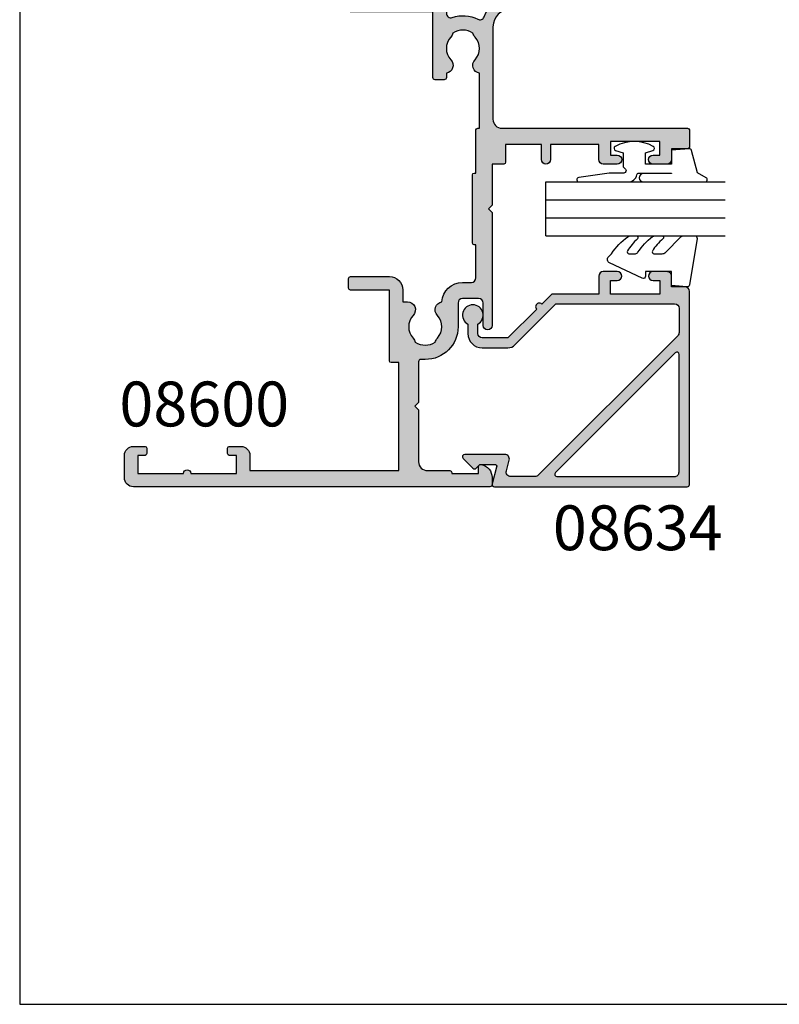
# Model space of a CAD drawing. Extents: x 0 to 354, y 0 to 482.
# Drawn here: x 0 to 85, y 0 to 110 of the extents above; entities that cross this region are included whole.
import ezdxf

# ---------------------------------------------------------------- set-up
doc = ezdxf.new("R2010")
doc.units = 0
doc.layers.get('0').update_dxf_attribs({"linetype": 'CONTINUOUS'})
for name, color, linetype in [('08600$0$APL_HATCH', 253, 'CONTINUOUS'), ('08600$0$APL_JOINERY', 2, 'CONTINUOUS'), ('08634$0$APL_HATCH', 253, 'CONTINUOUS'), ('08634$0$APL_JOINERY', 2, 'CONTINUOUS'), ('9010240L$0$APL_JOINERY', 2, 'CONTINUOUS'), ('9010312R$0$APL_JOINERY', 2, 'CONTINUOUS'), ('APL_JOINERY', 2, 'CONTINUOUS'), ('APL_NOTES', 7, 'CONTINUOUS')]:
    doc.layers.add(name, color=color, linetype=linetype)
doc.styles.add('ARIAL-BOLD', font='arialbd.ttf')

# ---------------------------------------------------------------- blocks, each defined once
blk = doc.blocks.new('08600', base_point=(199.1571794166645, 219.7605038707689))
at = {"layer": '08600$0$APL_HATCH'}
h = blk.add_hatch(color=256, dxfattribs=at)
edge = h.paths.add_edge_path()
edge.add_arc((245.4446380254817, 239.5105038707705), 0.9000000000014226, 226.6582417728268, 259.2612357600979)
edge.add_arc((243.5571794166641, 237.5105038707695), 2.049999999999971, -32.97506659305492, 32.975066593014105, ccw=False)
edge.add_arc((245.4446380254817, 235.5105038707704), 0.8999999999985508, 100.7387642399847, 133.3417582272587)
edge.add_arc((243.557179416664, 237.5105038707693), 1.850000000000651, 226.6582417727779, 313.34175822722716, ccw=False)
edge.add_arc((241.6697208078459, 235.5105038707689), 0.8999999999999918, 46.65824177277566, 170.4059317731335)
edge.add_line((240.782308840381, 235.660503870769), (240.3071794166645, 235.660503870769))
edge.add_arc((240.3071794166645, 235.410503870769), 0.25, 90, 180)
edge.add_line((240.0571794166645, 235.410503870769), (240.0571794166645, 234.410503870769))
edge.add_arc((240.3071794166645, 234.410503870769), 0.25, 180, 270)
edge.add_line((240.3071794166645, 234.160503870769), (247.6571794166645, 234.1605038707689))
edge.add_line((247.6571794166645, 234.1605038707689), (247.6571794166645, 224.960503870769))
edge.add_arc((247.8571794166646, 224.960503870769), 0.2000000000001023, 180.0000000000162, 269.9999999999674)
edge.add_line((247.8571794166645, 224.7605038707689), (248.7571794166649, 224.7605038707689))
edge.add_line((248.7571794166649, 224.7605038707689), (249.1571794166645, 225.1605038707689))
edge.add_line((249.1571794166645, 225.1605038707689), (262.757182416665, 225.1605038707689))
edge.add_line((262.757182416665, 225.1605038707689), (263.1571824166647, 224.7605038707689))
edge.add_line((263.1571824166647, 224.7605038707689), (264.9071794166648, 224.7605038707689))
edge.add_arc((264.9071794166648, 225.5105038707689), 0.75, 270, 450)
edge.add_line((264.9071794166648, 226.2605038707689), (249.1571794166645, 226.2605038707689))
edge.add_line((249.1571794166645, 226.2605038707689), (249.1571794166648, 234.3605038707689))
edge.add_arc((247.8571794166649, 234.360503870769), 1.299999999999897, 359.9999999999975, 450.0000000000049)
edge.add_line((247.8571794166648, 235.6605038707689), (247.4814627907342, 235.660503870769))
edge.add_arc((247.4814627907342, 236.160503870769), 0.5, 161.0161756149616, 269.99999999999676, ccw=False)
edge.add_arc((243.5571794166647, 237.5105038707689), 3.649999999999852, 341.0161756149602, 387.0125826341197)
edge.add_arc((247.2544426473673, 239.3953764401733), 0.4999999999999973, 110.5247329958847, 207.0125826341212, ccw=False)
edge.add_arc((245.9571794166649, 242.8605038707687), 3.199999999999662, 290.5247329958711, 360.0000000000036)
edge.add_line((249.1571794166645, 242.860503870769), (249.1571794166645, 245.7605038707689))
edge.add_line((249.1571794166645, 245.7605038707689), (252.4571794166647, 245.7605038707689))
edge.add_arc((252.4571794166648, 246.460503870769), 0.6999999999999887, 269.9999999999953, 455.0148164792156)
edge.add_line((252.3959900701672, 247.1578243594076), (248.9610247293112, 246.8564087436709))
edge.add_arc((249.0571794166647, 245.7606194043816), 1.099999999999999, 95.01481647922753, 180.0000000000029)
edge.add_line((247.9571794166647, 245.7606194043815), (247.9571794166647, 242.860503870769))
edge.add_arc((245.9571794166647, 242.860503870769), 2, -90, 0, ccw=False)
edge.add_line((245.9571794166647, 240.860503870769), (235.6571794166645, 240.860503870769))
edge.add_arc((235.6571794166645, 241.8605038707689), 1, 180, 270, ccw=False)
edge.add_line((234.6571794166645, 241.8605038707689), (234.6571794166645, 262.5605038707689))
edge.add_arc((234.4571794166645, 262.5605038707689), 0.1999999999999886, 0, 89.99999999998371)
edge.add_line((234.4571794166646, 262.7605038707689), (232.5571794166648, 262.760503870769))
edge.add_arc((232.5571794166648, 262.560503870769), 0.1999999999999886, 90.00000000001629, 180)
edge.add_line((232.3571794166649, 262.560503870769), (232.3571794166648, 260.7605038707689))
edge.add_line((232.3571794166648, 260.7605038707689), (231.1571794166645, 260.7605038707689))
edge.add_arc((231.1571794166645, 260.2605038707689), 0.5, 90, 180)
edge.add_line((230.6571794166645, 260.2605038707689), (230.6571794166645, 258.7105038707688))
edge.add_arc((231.1571794166645, 258.7105038707688), 0.5, 180, 360)
edge.add_line((231.6571794166645, 258.7105038707688), (231.6571794166645, 259.4605038707689))
edge.add_line((231.6571794166645, 259.4605038707689), (233.1571794166645, 259.4605038707689))
edge.add_line((233.1571794166645, 259.4605038707689), (233.1571794166645, 253.9605038707688))
edge.add_line((233.1571794166645, 253.9605038707688), (231.6571794166645, 253.9605038707688))
edge.add_line((231.6571794166645, 253.9605038707688), (231.6571794166645, 254.7105038707688))
edge.add_arc((231.1571794166645, 254.7105038707688), 0.5, 0, 180)
edge.add_line((230.6571794166645, 254.7105038707688), (230.6571794166645, 253.1605038707689))
edge.add_arc((231.1571794166645, 253.1605038707689), 0.5, 180, 270)
edge.add_line((231.1571794166645, 252.6605038707689), (232.8571794166648, 252.6605038707689))
edge.add_line((232.8571794166648, 252.6605038707689), (232.8571794166648, 247.2605038707689))
edge.add_line((232.8571794166648, 247.2605038707689), (231.1571794166646, 247.2605038707689))
edge.add_arc((231.1571794166646, 246.7605038707689), 0.5, 90, 270)
edge.add_line((231.1571794166646, 246.2605038707689), (232.8571794166648, 246.2605038707689))
edge.add_line((232.8571794166648, 246.2605038707689), (232.8571794166648, 242.2605038707689))
edge.add_line((232.8571794166648, 242.2605038707689), (230.8571794166645, 242.260503870769))
edge.add_arc((230.8571794166646, 242.060503870769), 0.1999999999999886, 90.00000000001629, 180)
edge.add_line((230.6571794166646, 242.060503870769), (230.6571794166645, 240.7605038707689))
edge.add_line((230.6571794166645, 240.7605038707689), (226.0571794166646, 240.7605038707689))
edge.add_line((226.0571794166646, 240.7605038707689), (225.6571794166645, 240.3605038707688))
edge.add_line((225.6571794166645, 240.3605038707688), (225.2571794166649, 240.7605038707689))
edge.add_line((225.2571794166649, 240.7605038707689), (212.657179416665, 240.7605038707689))
edge.add_arc((212.6571794166648, 240.2605038707688), 0.5000000000001137, 89.99999999997395, 269.9999999999739)
edge.add_line((212.6571794166645, 239.7605038707687), (215.1571794166645, 239.7605038707687))
edge.add_arc((215.1571794166645, 239.2605038707687), 0.5, 0, 90, ccw=False)
edge.add_line((215.6571794166645, 239.2605038707687), (215.6571794166645, 237.4605038707686))
edge.add_arc((215.1571794166645, 237.4605038707686), 0.5, -90, 0, ccw=False)
edge.add_line((215.1571794166645, 236.9605038707686), (212.5071794166647, 236.9605038707686))
edge.add_arc((212.5071794166647, 233.3105038707687), 3.649999999999977, 90, 180)
edge.add_line((208.8571794166647, 233.3105038707687), (208.8571794166646, 232.810503870769))
edge.add_arc((208.6071794166646, 232.810503870769), 0.25, -90, 0, ccw=False)
edge.add_line((208.6071794166646, 232.560503870769), (204.0571794166646, 232.560503870769))
edge.add_line((204.0571794166646, 232.560503870769), (203.6571794166645, 232.160503870769))
edge.add_line((203.6571794166645, 232.160503870769), (203.2571794166644, 232.560503870769))
edge.add_line((203.2571794166644, 232.560503870769), (197.4571794166645, 232.560503870769))
edge.add_arc((197.4571794166645, 233.560503870769), 1, 180, 270, ccw=False)
edge.add_line((196.4571794166645, 233.560503870769), (196.4571794166647, 236.060503870769))
edge.add_arc((196.2571794166647, 236.0605038707689), 0.1999999999999886, 1.62844e-11, 90)
edge.add_line((196.2571794166647, 236.2605038707689), (196.1571794166645, 236.2605038707689))
edge.add_line((196.1571794166645, 236.2605038707689), (196.1571794166645, 239.2605038707689))
edge.add_line((196.1571794166645, 239.2605038707689), (196.9071794166645, 239.2605038707689))
edge.add_arc((196.9071794166645, 239.5105038707689), 0.2500000000000568, 270.000000000013, 371.5369590328155)
edge.add_arc((195.682434545273, 239.260503870769), 1.499999999999934, 11.53695903281644, 90)
edge.add_line((195.682434545273, 240.7605038707689), (194.9071794166645, 240.7605038707689))
edge.add_arc((194.9071794166645, 240.5105038707689), 0.25, 90, 180)
edge.add_line((194.6571794166645, 240.5105038707689), (194.6571794166645, 200.7605038707689))
edge.add_arc((195.6571794166645, 200.7605038707689), 1, 180, 270)
edge.add_line((195.6571794166645, 199.7605038707689), (198.1571794166645, 199.7605038707689))
edge.add_arc((198.1571794166645, 200.7605038707689), 1, 270, 360)
edge.add_line((199.1571794166645, 200.7605038707689), (199.1571794166645, 202.060503870769))
edge.add_arc((198.9571794166645, 202.0605038707689), 0.1999999999999886, 1.62844e-11, 90)
edge.add_line((198.9571794166645, 202.2605038707689), (198.3571794166645, 202.2605038707689))
edge.add_arc((198.3571794166645, 202.0605038707689), 0.1999999999999886, 90, 179.9999999999837)
edge.add_line((198.1571794166645, 202.060503870769), (198.1571794166645, 201.2605038707689))
edge.add_line((198.1571794166645, 201.2605038707689), (196.1571794166645, 201.2605038707689))
edge.add_line((196.1571794166645, 201.2605038707689), (196.1571794166645, 206.3605038707689))
edge.add_arc((196.1571794166645, 206.7605038707689), 0.4000000000000341, 270, 450)
edge.add_line((196.1571794166645, 207.1605038707689), (196.1571794166645, 212.2605038707689))
edge.add_line((196.1571794166645, 212.2605038707689), (198.1571794166645, 212.2605038707689))
edge.add_line((198.1571794166645, 212.2605038707689), (198.1571794166645, 211.460503870769))
edge.add_arc((198.3571794166646, 211.460503870769), 0.2000000000001023, 180.0000000000162, 269.9999999999674)
edge.add_line((198.3571794166645, 211.2605038707689), (198.9571794166645, 211.2605038707689))
edge.add_arc((198.9571794166644, 211.460503870769), 0.2000000000001023, 270.0000000000325, 359.9999999999837)
edge.add_line((199.1571794166645, 211.460503870769), (199.1571794166645, 212.7605038707689))
edge.add_arc((198.1571794166645, 212.7605038707689), 1, 0, 90)
edge.add_line((198.1571794166645, 213.7605038707689), (196.4571794166647, 213.7605038707689))
edge.add_line((196.4571794166647, 213.7605038707689), (196.4571794166645, 230.360503870769))
edge.add_line((196.4571794166645, 230.360503870769), (208.5071794166647, 230.3605038707686))
edge.add_line((208.5071794166647, 230.3605038707686), (208.5071794166647, 229.5105038707686))
edge.add_arc((208.7071794166647, 229.5105038707687), 0.2000000000000455, 180.0000000000162, 270)
edge.add_line((208.7071794166647, 229.3105038707687), (216.6071794166646, 229.3105038707687))
edge.add_line((216.6071794166646, 229.3105038707687), (216.6071794166646, 224.960503870769))
edge.add_arc((216.8071794166647, 224.960503870769), 0.2000000000001023, 180.0000000000162, 269.9999999999674)
edge.add_line((216.8071794166646, 224.7605038707689), (217.9071794166645, 224.7605038707689))
edge.add_arc((217.9071794166645, 224.960503870769), 0.2000000000000455, 270, 359.9999999999837)
edge.add_line((218.1071794166646, 224.9605038707689), (218.1071794166646, 229.3105038707687))
edge.add_arc((216.6071794166646, 229.3105038707687), 1.5, 0, 90)
edge.add_line((216.6071794166646, 230.8105038707686), (215.2946380254823, 230.8105038707686))
edge.add_line((215.2946380254823, 230.8105038707686), (215.2946380254823, 231.3105038707687))
edge.add_arc((214.3946380254824, 231.3105038707687), 0.8999999999998919, 359.9999999999963, 493.341758227219)
edge.add_arc((212.5071794166651, 233.3105038707685), 1.849999999999593, 226.658241772785, 313.3417582272194, ccw=False)
edge.add_arc((210.6197208078475, 231.3105038707671), 0.9000000000014226, 46.65824177282679, 79.26123576009786)
edge.add_arc((212.507179416665, 233.310503870768), 2.049999999999971, 147.0249334069452, 212.9750665930142, ccw=False)
edge.add_arc((210.6197208078472, 235.3105038707681), 0.8999999999995306, 280.7387642399932, 313.341758227267)
edge.add_arc((212.5071794166648, 233.3105038707687), 1.849999999999963, 46.658241772784095, 133.341758227211, ccw=False)
edge.add_arc((214.3946380254824, 235.3105038707687), 0.9000000000000309, 226.658241772773, 350.6268906309589)
edge.add_arc((215.1571794166646, 237.4605038707686), 2.299999999999914, 273.1264742241181, 360)
edge.add_line((217.4571794166646, 237.4605038707686), (217.4571794166647, 238.4605038707689))
edge.add_arc((217.9571794166647, 238.4605038707689), 0.5, 90, 180, ccw=False)
edge.add_line((217.9571794166647, 238.9605038707689), (221.6571794166645, 238.9605038707689))
edge.add_line((221.6571794166645, 238.9605038707689), (221.6571794166645, 238.7605038707689))
edge.add_arc((221.8571794166646, 238.760503870769), 0.2000000000001023, 180.0000000000162, 269.9999999999674)
edge.add_line((221.8571794166645, 238.5605038707689), (229.4571794166645, 238.5605038707689))
edge.add_arc((229.4571794166644, 238.760503870769), 0.2000000000001023, 270.0000000000162, 359.9999999999837)
edge.add_line((229.6571794166645, 238.7605038707689), (229.6571794166645, 238.9605038707689))
edge.add_line((229.6571794166645, 238.9605038707689), (234.4571794166645, 238.9605038707689))
edge.add_arc((234.4571794166644, 239.160503870769), 0.2000000000001023, 270.0000000000325, 359.9999999999837)
edge.add_line((234.6571794166645, 239.1605038707689), (234.6571794166645, 239.3605038707688))
edge.add_line((234.6571794166645, 239.3605038707688), (240.7823088403809, 239.3605038707689))
edge.add_arc((241.6697208078463, 239.5105038707691), 0.9000000000004637, 189.5940682268723, 313.3417582272329)
edge.add_arc((243.5571794166641, 237.5105038707694), 1.849999999999345, 46.658241772778524, 133.3417582272267, ccw=False)
at = {"layer": '08600$0$APL_JOINERY', "linetype": 'CONTINUOUS'}
blk.add_lwpolyline([(244.8269242989592, 238.8559584162235, 0.1432248589116724), (245.276939789862, 238.6262656100214, -0.2959768337492813), (245.2769397898612, 236.3947421315164, 0.1432248589116831), (244.8269242989601, 236.1650493253144, -0.3973597071195351), (242.287434534368, 236.1650493253143, 0.599363233483035), (240.782308840381, 235.660503870769), (240.3071794166645, 235.660503870769, 0.4142135623730951), (240.0571794166645, 235.410503870769), (240.0571794166645, 234.410503870769, 0.4142135623730951), (240.3071794166645, 234.160503870769), (247.6571794166645, 234.1605038707689), (247.6571794166645, 224.960503870769, 0.4142135623728455), (247.8571794166645, 224.7605038707689), (248.7571794166649, 224.7605038707689), (249.1571794166645, 225.1605038707689), (262.757182416665, 225.1605038707689), (263.1571824166647, 224.7605038707689), (264.9071794166648, 224.7605038707689, 0.9999999999999998), (264.9071794166648, 226.2605038707689), (249.1571794166645, 226.2605038707689), (249.1571794166648, 234.3605038707689, 0.4142135623731336), (247.8571794166648, 235.6605038707689), (247.4814627907342, 235.660503870769, -0.5149445451952162), (247.0086575649427, 236.3231544731786, 0.2034359732099162), (246.8089892460778, 239.1682833595222, -0.4477817127676043), (247.0791368053804, 239.8636369037673, 0.3127834059992393), (249.1571794166645, 242.860503870769), (249.1571794166645, 245.7605038707689), (252.4571794166647, 245.7605038707689, 1.044748832512376), (252.3959900701672, 247.1578243594076), (248.9610247293112, 246.8564087436709, 0.3888043079714984), (247.9571794166647, 245.7606194043815), (247.9571794166647, 242.860503870769, -0.4142135623730951), (245.9571794166647, 240.860503870769), (235.6571794166645, 240.860503870769, -0.4142135623730951), (234.6571794166645, 241.8605038707689), (234.6571794166645, 262.5605038707689, 0.4142135623730118), (234.4571794166646, 262.7605038707689), (232.5571794166648, 262.760503870769, 0.4142135623730118), (232.3571794166649, 262.560503870769), (232.3571794166648, 260.7605038707689), (231.1571794166645, 260.7605038707689, 0.4142135623730951), (230.6571794166645, 260.2605038707689), (230.6571794166645, 258.7105038707688, 0.9999999999999998), (231.6571794166645, 258.7105038707688), (231.6571794166645, 259.4605038707689), (233.1571794166645, 259.4605038707689), (233.1571794166645, 253.9605038707688), (231.6571794166645, 253.9605038707688), (231.6571794166645, 254.7105038707688, 0.9999999999999998), (230.6571794166645, 254.7105038707688), (230.6571794166645, 253.1605038707689, 0.4142135623730951), (231.1571794166645, 252.6605038707689), (232.8571794166648, 252.6605038707689), (232.8571794166648, 247.2605038707689), (231.1571794166646, 247.2605038707689, 0.9999999999999998), (231.1571794166646, 246.2605038707689), (232.8571794166648, 246.2605038707689), (232.8571794166648, 242.2605038707689), (230.8571794166645, 242.260503870769, 0.4142135623730118), (230.6571794166646, 242.060503870769), (230.6571794166645, 240.7605038707689), (226.0571794166646, 240.7605038707689), (225.6571794166645, 240.3605038707688), (225.2571794166649, 240.7605038707689), (212.657179416665, 240.7605038707689, 0.9999999999999998), (212.6571794166645, 239.7605038707687), (215.1571794166645, 239.7605038707687, -0.4142135623730951), (215.6571794166645, 239.2605038707687), (215.6571794166645, 237.4605038707686, -0.4142135623730951), (215.1571794166645, 236.9605038707686), (212.5071794166647, 236.9605038707686, 0.4142135623730951), (208.8571794166647, 233.3105038707687), (208.8571794166646, 232.810503870769, -0.4142135623730951), (208.6071794166646, 232.560503870769), (204.0571794166646, 232.560503870769), (203.6571794166645, 232.160503870769), (203.2571794166644, 232.560503870769), (197.4571794166645, 232.560503870769, -0.4142135623730951), (196.4571794166645, 233.560503870769), (196.4571794166647, 236.060503870769, 0.4142135623730118), (196.2571794166647, 236.2605038707689), (196.1571794166645, 236.2605038707689), (196.1571794166645, 239.2605038707689), (196.9071794166645, 239.2605038707689, 0.4744978678080102), (197.1521283909428, 239.560503870769, 0.3563939586925959), (195.682434545273, 240.7605038707689), (194.9071794166645, 240.7605038707689, 0.4142135623730951), (194.6571794166645, 240.5105038707689), (194.6571794166645, 200.7605038707689, 0.4142135623730951), (195.6571794166645, 199.7605038707689), (198.1571794166645, 199.7605038707689, 0.4142135623730951), (199.1571794166645, 200.7605038707689), (199.1571794166645, 202.060503870769, 0.4142135623730118), (198.9571794166645, 202.2605038707689), (198.3571794166645, 202.2605038707689, 0.4142135623730118), (198.1571794166645, 202.060503870769), (198.1571794166645, 201.2605038707689), (196.1571794166645, 201.2605038707689), (196.1571794166645, 206.3605038707689, 0.9999999999999998), (196.1571794166645, 207.1605038707689), (196.1571794166645, 212.2605038707689), (198.1571794166645, 212.2605038707689), (198.1571794166645, 211.460503870769, 0.4142135623728455), (198.3571794166645, 211.2605038707689), (198.9571794166645, 211.2605038707689, 0.4142135623728453), (199.1571794166645, 211.460503870769), (199.1571794166645, 212.7605038707689, 0.4142135623730951), (198.1571794166645, 213.7605038707689), (196.4571794166647, 213.7605038707689), (196.4571794166645, 230.360503870769), (208.5071794166647, 230.3605038707686), (208.5071794166647, 229.5105038707686, 0.414213562373012), (208.7071794166647, 229.3105038707687), (216.6071794166646, 229.3105038707687), (216.6071794166646, 224.960503870769, 0.4142135623728455), (216.8071794166646, 224.7605038707689), (217.9071794166645, 224.7605038707689, 0.4142135623730118), (218.1071794166646, 224.9605038707689), (218.1071794166646, 229.3105038707687, 0.4142135623730951), (216.6071794166646, 230.8105038707686), (215.2946380254823, 230.8105038707686), (215.2946380254823, 231.3105038707687, 0.657763010441712), (213.7769242989603, 231.9650493253142, -0.3973597071194602), (211.23743453437, 231.9650493253141, 0.1432248589116724), (210.7874190434672, 232.1947421315162, -0.2959768337492813), (210.787419043468, 234.4262656100211, 0.1432248589116831), (211.2374345343695, 234.6559584162235, -0.3973597071194223), (213.7769242989601, 234.6559584162233, 0.6006744515322296), (215.2826218615389, 235.1639272460892, 0.3983200018818864), (217.4571794166646, 237.4605038707686), (217.4571794166647, 238.4605038707689, -0.4142135623730951), (217.9571794166647, 238.9605038707689), (221.6571794166645, 238.9605038707689), (221.6571794166645, 238.7605038707689, 0.4142135623728455), (221.8571794166645, 238.5605038707689), (229.4571794166645, 238.5605038707689, 0.4142135623729286), (229.6571794166645, 238.7605038707689), (229.6571794166645, 238.9605038707689), (234.4571794166645, 238.9605038707689, 0.4142135623728453), (234.6571794166645, 239.1605038707689), (234.6571794166645, 239.3605038707688), (240.7823088403809, 239.3605038707689, 0.5993632334830349), (242.2874345343689, 238.8559584162234, -0.3973597071195353)], format="xyb", close=True, dxfattribs=at)
blk = doc.blocks.new('A4_SPECIFIERS_MANUAL')
for p, q in [((-8.078504834e-07, 482.0000001108869), (-8.078504834e-07, 1.108869583e-07)), ((-8.078504834e-07, 1.108869583e-07), (353.9999991921495, 1.108869583e-07))]:
    blk.add_line(p, q)
blk = doc.blocks.new('08634', base_point=(130.5887203063604, 627.9224932246809))
at = {"layer": '08634$0$APL_HATCH'}
h = blk.add_hatch(color=256, dxfattribs=at)
edge = h.paths.add_edge_path()
edge.add_line((150.3916640315127, 632.8948020312233), (147.1887203063604, 629.6918583060708))
edge.add_line((147.1887203063604, 629.6918583060708), (147.1887203063604, 626.8224932246814))
edge.add_arc((147.6887203063604, 626.8224932246814), 0.5, 180, 270)
edge.add_line((147.6887203063604, 626.3224932246814), (148.728769812524, 626.3224932246811))
edge.add_arc((149.7387203063602, 625.7724932246815), 1.149999999999796, -151.4281218576499, 151.4281218577076, ccw=False)
edge.add_line((148.7287698125245, 625.2224932246808), (147.68872030636, 625.2224932246814))
edge.add_arc((147.6887203063604, 626.8224932246814), 1.599999999999909, 180, 269.99999999998784, ccw=False)
edge.add_line((146.0887203063605, 626.8224932246814), (146.0887203063604, 629.6918583060708))
edge.add_arc((147.1887203063604, 629.6918583060708), 1.100000000000022, 135.0000000000021, 180, ccw=False)
edge.add_line((146.4109028470552, 630.469675765376), (150.9887203063602, 635.0474932246814))
edge.add_line((150.9887203063602, 635.0474932246814), (150.9887203063604, 648.2724932246809))
edge.add_arc((150.4887203063604, 648.2724932246809), 0.5, 0, 90)
edge.add_line((150.4887203063604, 648.7724932246809), (147.7943552249707, 648.7724932246809))
edge.add_arc((147.7943552249708, 648.2724932246809), 0.5, 90.00000000000651, 135.0000000000092)
edge.add_line((147.4408018343774, 648.626046615274), (131.8851669157669, 633.0704116966638))
edge.add_arc((132.2387203063603, 632.7168583060705), 0.5000000000000643, 134.9999999999976, 180)
edge.add_line((131.7387203063602, 632.7168583060705), (131.7387203063602, 629.9970087466586))
edge.add_arc((132.2387203063602, 629.9970087466586), 0.5000000000000285, 180, 285.0000000000039)
edge.add_line((132.3681298289115, 629.514045833514), (133.5593107838088, 629.8332218084182))
edge.add_arc((133.6887203063602, 629.3502588952736), 0.5000000000000446, 0, 105.00000000001339, ccw=False)
edge.add_line((134.1887203063603, 629.3502588952736), (134.1887203063603, 624.8653864434875))
edge.add_arc((133.9387203063602, 624.8653864434875), 0.2500000000000284, -134.99999999999528, 0, ccw=False)
edge.add_line((133.7619436110636, 624.6886097481909), (132.661943611065, 625.7886097481896))
edge.add_arc((132.8387203063602, 625.965386443486), 0.2499999999988163, 135.0000000002027, 225.0000000002073, ccw=False)
edge.add_line((132.6619436110638, 626.1421631387813), (133.0887203063604, 626.5689398340778))
edge.add_line((133.0887203063604, 626.5689398340778), (133.0887203063602, 628.190753519338))
edge.add_arc((132.8387203063602, 628.190753519338), 0.25, 0, 104.9999999999944)
edge.add_line((132.7740155450846, 628.4322349759104), (130.9034250676359, 627.9310117681085))
edge.add_arc((130.8387203063603, 628.1724932246808), 0.2500000000000003, 180, 284.99999999999443, ccw=False)
edge.add_line((130.5887203063602, 628.1724932246808), (130.5887203063604, 649.6724932246811))
edge.add_arc((130.8387203063604, 649.6724932246811), 0.25, 90, 180, ccw=False)
edge.add_line((130.8387203063604, 649.9224932246811), (152.3887203063601, 649.9224932246811))
edge.add_arc((152.3887203063602, 649.4224932246813), 0.4999999999998864, 1.3073986337985843e-11, 90.00000000001302, ccw=False)
edge.add_line((152.8887203063601, 649.4224932246813), (152.8887203063601, 647.9224932246811))
edge.add_line((152.8887203063601, 647.9224932246811), (154.0887203063604, 647.9224932246808))
edge.add_arc((154.0887203063605, 647.422493224681), 0.4999999999998864, 1.3073986337985843e-11, 90.00000000001302, ccw=False)
edge.add_line((154.5887203063604, 647.4224932246811), (154.5887203063604, 645.8724932246812))
edge.add_arc((154.0887203063604, 645.8724932246812), 0.5, -179.99999999998693, 0, ccw=False)
edge.add_line((153.5887203063604, 645.872493224681), (153.5887203063604, 646.622493224681))
edge.add_line((153.5887203063604, 646.622493224681), (152.0887203063604, 646.6224932246811))
edge.add_line((152.0887203063604, 646.6224932246811), (152.0887203063604, 641.1224932246811))
edge.add_line((152.0887203063604, 641.1224932246811), (153.5887203063604, 641.122493224681))
edge.add_line((153.5887203063604, 641.122493224681), (153.5887203063604, 641.872493224681))
edge.add_arc((154.0887203063604, 641.8724932246812), 0.5, 1.3073986337985843e-11, 180.0000000000131, ccw=False)
edge.add_line((154.5887203063604, 641.8724932246813), (154.5887203063604, 640.3224932246812))
edge.add_arc((154.0887203063602, 640.3224932246812), 0.5000000000001137, -89.99999999998698, 0, ccw=False)
edge.add_line((154.0887203063604, 639.8224932246811), (152.0887203063604, 639.8224932246811))
edge.add_line((152.0887203063604, 639.8224932246811), (152.0887203063604, 634.6747010185456))
edge.add_arc((151.8887203063604, 634.6747010185456), 0.1999999999999886, -45, 0, ccw=False)
edge.add_line((152.0301416625977, 634.5332796623082), (150.9573494564619, 633.4604874561725))
edge.add_arc((150.6745067439873, 633.1776447436979), 0.4000000000000193, -135.00000000000568, 45.00000000001148, ccw=False)
edge = h.paths.add_edge_path(flags=16)
edge.add_line((131.7387203063604, 635.1538640745794), (131.7387203063604, 648.272493224681))
edge.add_arc((132.2387203063603, 648.272493224681), 0.5, 90, 180, ccw=False)
edge.add_line((132.2387203063603, 648.7724932246812), (145.3573494564619, 648.7724932246809))
edge.add_arc((145.3573494564619, 648.5224932246809), 0.25, -45.000000000004604, 89.99999999999352, ccw=False)
edge.add_line((145.5341261517585, 648.3457165293843), (132.1654970016568, 634.9770873792827))
edge.add_arc((131.9887203063603, 635.1538640745792), 0.2499999999998814, 179.999999999974, 315, ccw=False)
at = {"layer": '08634$0$APL_JOINERY'}
for points in [[(150.3916640315127, 632.8948020312233), (147.1887203063604, 629.6918583060708), (147.1887203063604, 626.8224932246814, 0.4142135623730951), (147.6887203063604, 626.3224932246814), (148.728769812524, 626.3224932246811, -3.927182716063954), (148.7287698125245, 625.2224932246808), (147.68872030636, 625.2224932246814, -0.4142135623730379), (146.0887203063605, 626.8224932246814), (146.0887203063604, 629.6918583060708, -0.1989123673796497), (146.4109028470552, 630.469675765376), (150.9887203063602, 635.0474932246814), (150.9887203063604, 648.2724932246809, 0.4142135623730951), (150.4887203063604, 648.7724932246809), (147.7943552249707, 648.7724932246809, 0.1989123673796702), (147.4408018343774, 648.626046615274), (131.8851669157669, 633.0704116966638, 0.198912367379658), (131.7387203063602, 632.7168583060705), (131.7387203063602, 629.9970087466586, 0.4931454260313253), (132.3681298289115, 629.514045833514), (133.5593107838088, 629.8332218084182, -0.4931454260313765), (134.1887203063603, 629.3502588952736), (134.1887203063603, 624.8653864434875, -0.6681786379192698), (133.7619436110636, 624.6886097481909), (132.661943611065, 625.7886097481896, -0.4142135623731186), (132.6619436110638, 626.1421631387813), (133.0887203063604, 626.5689398340778), (133.0887203063602, 628.190753519338, 0.493145426031274), (132.7740155450846, 628.4322349759104), (130.9034250676359, 627.9310117681085, -0.4931454260313082), (130.5887203063602, 628.1724932246808), (130.5887203063604, 649.6724932246811, -0.4142135623730951), (130.8387203063604, 649.9224932246811), (152.3887203063601, 649.9224932246811, -0.4142135623730951), (152.8887203063601, 649.4224932246813), (152.8887203063601, 647.9224932246811), (154.0887203063604, 647.9224932246808, -0.4142135623730951), (154.5887203063604, 647.4224932246811), (154.5887203063604, 645.8724932246812, -0.9999999999998861), (153.5887203063604, 645.872493224681), (153.5887203063604, 646.622493224681), (152.0887203063604, 646.6224932246811), (152.0887203063604, 641.1224932246811), (153.5887203063604, 641.122493224681), (153.5887203063604, 641.872493224681, -0.9999999999999998), (154.5887203063604, 641.8724932246813), (154.5887203063604, 640.3224932246812, -0.4142135623730284), (154.0887203063604, 639.8224932246811), (152.0887203063604, 639.8224932246811), (152.0887203063604, 634.6747010185456, -0.198912367379658), (152.0301416625977, 634.5332796623082), (150.9573494564619, 633.4604874561725, -1.00000000000015)], [(131.7387203063604, 635.1538640745794), (131.7387203063604, 648.272493224681, -0.4142135623730951), (132.2387203063603, 648.7724932246812), (145.3573494564619, 648.7724932246809, -0.6681786379192989), (145.5341261517585, 648.3457165293843), (132.1654970016568, 634.9770873792827, -0.66817863791934)]]:
    blk.add_lwpolyline(points, format="xyb", close=True, dxfattribs=at)
blk = doc.blocks.new('9010312R', base_point=(399.4634067278244, 339.4121540145171))
at = {"layer": '9010312R$0$APL_JOINERY', "color": 252, "linetype": 'CONTINUOUS', "flags": 128}
blk.add_lwpolyline([(395.7634067278242, 336.2999919725365), (395.7634067278242, 343.1621540145172, -0.7673269879789621), (396.2299130787702, 343.2871540145172), (396.7850145808851, 342.3256900094965), (399.2931562636775, 341.6536354710894, -0.3626955242591878), (399.477595792665, 341.3914870691882), (399.3134067278245, 339.4121540145171), (397.7634067278242, 339.4121540145171), (397.7634067278242, 336.5121540145171), (399.0135696498363, 336.5121540145171), (399.2752560951168, 337.33769638433, -0.6640183420487276), (399.7341578851304, 337.3798010733406, -0.250000000000001), (399.7341578851304, 333.1445069556935, -0.6640183420487097), (399.275256095117, 333.1866116447042), (399.0135696498363, 334.012154014517), (397.4635696498361, 334.012154014517), (397.1898787608678, 334.2858449034853, 0.6681785464135807), (396.7631020655712, 334.1090682714504), (396.7631016544432, 332.4843569389276), (396.2607415896307, 329.071515400063, -0.9294717386060577), (395.7634067278242, 329.1079223518047), (395.7634067278242, 334.5749919747145, -0.3563939586926081), (396.5634067278242, 335.5547878718278, 0.3563939586925715), (396.7634067278241, 335.799736846106), (396.7634067278242, 339.3871540145172, 0.9999999999999998), (396.7134067278241, 339.3871540145172), (396.7134067278241, 336.2999919725365, -0.9999999999999998), (395.7634067321799, 336.2999919725365)], format="xyb", dxfattribs=at)
blk = doc.blocks.new('6GLASS', base_point=(101.8368839708302, 399.4111348733001))
at = {"layer": 'APL_JOINERY', "color": 7}
for p, q in [((89.33688397083029, 412.4111348732999), (95.33688397083029, 412.4111348732999)), ((89.33688397083029, 412.4111348732999), (89.33688397083029, 392.4111348732999)), ((95.33688397083029, 412.4111348732999), (95.33688397083029, 392.4111348732999))]:
    blk.add_line(p, q, dxfattribs=at)
at = {"layer": 'APL_JOINERY', "color": 8}
for p, q in [((91.33688397083029, 412.4111348732999), (91.33688397083029, 392.4111348732999)), ((93.33688397083029, 412.4111348732999), (93.33688397083029, 392.4111348732999))]:
    blk.add_line(p, q, dxfattribs=at)
blk = doc.blocks.new('9010240L', base_point=(121.774366591509, 318.4609762649905))
at = {"layer": '9010240L$0$APL_JOINERY', "color": 252, "linetype": 'CONTINUOUS', "flags": 128}
blk.add_lwpolyline([(125.4743665915088, 314.4561557475135, -0.2835524870706119), (125.639679738777, 314.7242218805875, 0.0902645523985048), (127.3754845981152, 316.3445044937531, 0.161319204780224), (127.4743665871533, 316.6430079967174), (127.4743665871533, 317.3876867032265, 0.7182204474982408), (127.1151731138881, 317.5087546100795, -0.1023621877757452), (125.7724514164482, 316.3391728353993, -0.5736819561067553), (125.4743665915088, 316.5134696142468), (125.4743665915088, 317.4272819212232, -0.2007459679516776), (125.6233155046325, 317.7833200293), (127.3629395678818, 319.4985772006699, 0.1718314268301038), (127.4743665871533, 319.8132373961948), (127.4743665871533, 321.0651669139914, 0.4607623830565128), (127.1854567012142, 321.3121203929631), (121.9854567055696, 320.4579297439621, 0.39414290722904), (121.7753179169858, 320.1891873293035), (121.9265167932934, 318.4609762649903), (123.4743665871533, 318.4609762649903), (123.4743665871533, 315.5609762649902), (122.9743665871533, 315.5609762649902, 0.5486826681767499), (122.7478103958355, 315.2052772007767), (124.4491917600104, 311.5585232326624, 0.5205046449868777), (125.12771125539, 311.4389506414458), (125.4743665915088, 311.7856059775646, 0.0847796409423414), (127.3739886902729, 313.5798636206071, 0.1626006128156405), (127.4743665871533, 313.8803668230829), (127.4743665871533, 314.5348039882087, 0.6868018179313476), (127.1259119882316, 314.668823509395, -0.0728137603887277), (125.7781723137974, 313.5540245257219, -0.5847457288354972), (125.4743665915088, 313.7249758989839)], format="xyb", close=True, dxfattribs=at)
blk = doc.blocks.new('08634GLAZE')
at = {"layer": 'APL_JOINERY', "ltscale": 3, "xscale": -1, "rotation": 180}
blk.add_blockref('08634', (0, 0), dxfattribs=at)
at = {"layer": 'APL_JOINERY', "ltscale": 3}
blk.add_blockref('6GLASS', (40.50000225423514, -18.99987984172827), dxfattribs=at)
at = {"layer": 'APL_JOINERY', "extrusion": (0, 0, -1), "zscale": -2, "rotation": 180}
blk.add_blockref('9010312R', (-37.70000000000027, -20), dxfattribs=at)
at = {"layer": 'APL_JOINERY', "ltscale": 3, "extrusion": (0, 0, -1), "zscale": -1, "rotation": 180}
blk.add_blockref('9010240L', (-22.30000000000015, -19.99999999999971), dxfattribs=at)

msp = doc.modelspace()

# ---------------------------------------------------------------- block references
msp.add_blockref('A4_SPECIFIERS_MANUAL', (0, 0))
at = {"layer": 'APL_JOINERY', "xscale": -1, "rotation": 270}
msp.add_blockref('08600', (31.6719932476725, 62.23140457584531), dxfattribs=at)
at = {"layer": 'APL_JOINERY', "rotation": 90}
msp.add_blockref('08634GLAZE', (52.67199324767235, 57.73140457584537), dxfattribs=at)

# ---------------------------------------------------------------- texts
at = {"layer": 'APL_NOTES', "style": 'ARIAL-BOLD'}
for s, p in [('08600', (11.11356870600872, 64.46716799258769)), ('08634', (59.44802779379916, 50.65766420246155))]:
    msp.add_text(s, height=5, dxfattribs=at).set_placement(p)

doc.saveas('drawing.dxf')
